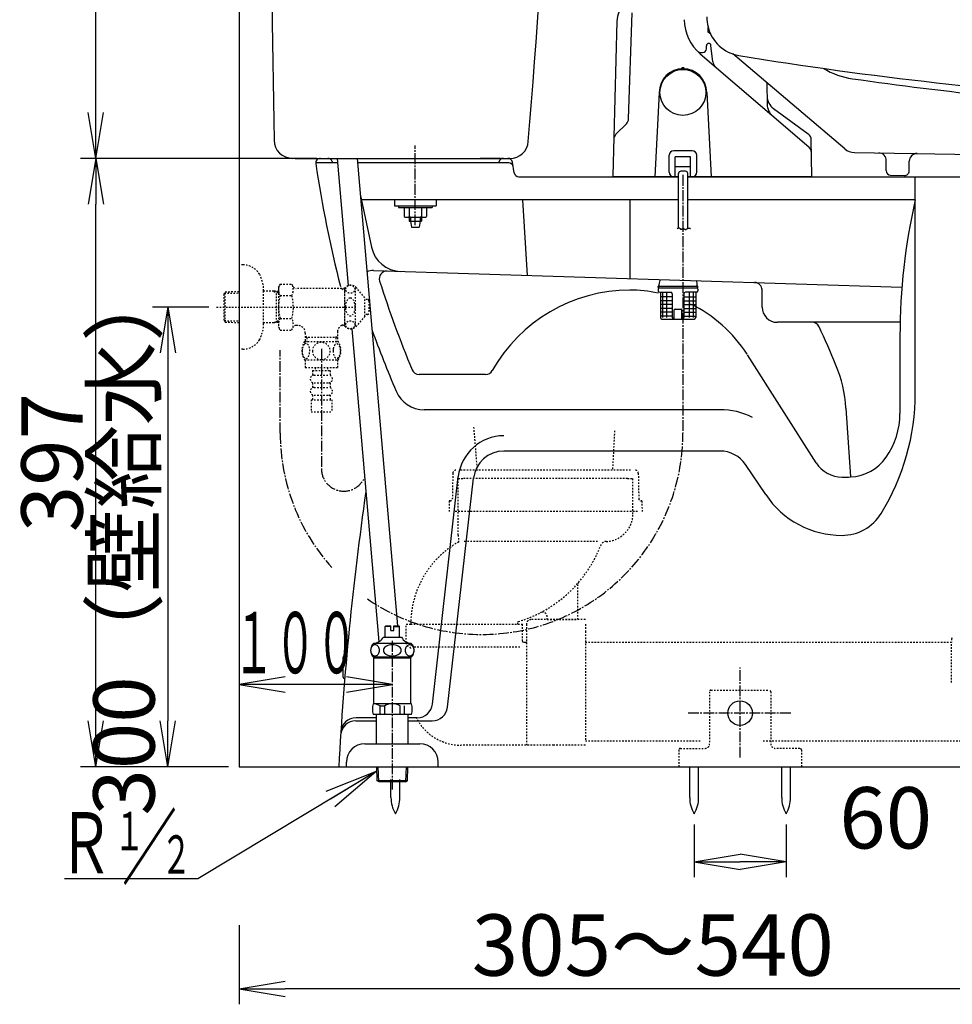
# Model space of a CAD drawing. Extents: x 1 to 2005, y 10 to 2810.
# Drawn here: x 202 to 810, y 367 to 1009 of the extents above; entities that cross this region are included whole.
import ezdxf
from ezdxf.enums import TextEntityAlignment as Align

# ---------------------------------------------------------------- set-up
doc = ezdxf.new("R2010")
doc.units = 0
doc.linetypes.add('EXLTYPE2', pattern=[2, 1, -1])
doc.linetypes.add('EXLTYPE3', pattern=[10, 7, -1, 1, -1])
doc.layers.get('0').update_dxf_attribs({"linetype": 'CONTINUOUS'})
doc.layers.get('DEFPOINTS').update_dxf_attribs({"linetype": 'CONTINUOUS'})
for name, color, linetype in [('タンク', 7, 'CONTINUOUS'), ('便器', 7, 'CONTINUOUS'), ('便座', 7, 'CONTINUOUS'), ('寸法', 7, 'CONTINUOUS'), ('止水栓', 7, 'CONTINUOUS'), ('ｱｼﾞｬｽﾀｰ', 7, 'CONTINUOUS')]:
    doc.layers.add(name, color=color, linetype=linetype)
doc.styles.add('EXCADDIM1', font='monotxt', dxfattribs={"width": 0.84, "bigfont": 'extfont'})
doc.styles.add('EXCADSTD', font='monotxt', dxfattribs={"bigfont": 'extfont'})
doc.styles.get("Standard").update_dxf_attribs({"font": 'monotxt', "bigfont": 'extfont'})
doc.dimstyles.new('ISO-25', dxfattribs={"dimtxt": 2.5, "dimasz": 2.5, "dimexe": 1.25, "dimexo": 0.625, "dimtad": 1, "dimtxsty": 'STANDARD', "dimcen": 2.5, "dimazin": 3, "dimtfac": 1, "dimtmove": 0, "dimatfit": 3})

# ---------------------------------------------------------------- blocks, each defined once
blk = doc.blocks.new('EX_NORM')
at = {"color": 0, "linetype": 'CONTINUOUS'}
for q in [(-1, 0.167), (-1, 0), (-1, -0.167)]:
    blk.add_line((0, 0), q, dxfattribs=at)
blk = doc.blocks.new('*D15')
at = {"layer": 'DEFPOINTS', "color": 0}
for p in [(251.5, 919), (402.8, 919), (345, 522)]:
    blk.add_point(p, dxfattribs=at)
at = {"layer": '便器', "color": 3, "linetype": 'CONTINUOUS'}
for p, q in [((395.8, 919), (241.5, 919)), ((251.5, 552), (251.5, 889)), ((338, 522), (241.5, 522))]:
    blk.add_line(p, q, dxfattribs=at)
at = {"layer": '便器', "color": 3, "xscale": 30, "yscale": 30, "zscale": 30}
for p, rotation in [((251.5, 919), 90), ((251.5, 522), 270)]:
    blk.add_blockref('EX_NORM', p, dxfattribs=dict(at, rotation=rotation))
at = {"layer": '便器', "color": 2, "insert": (228, 720.5), "char_height": 40, "attachment_point": 5, "rotation": 90, "style": 'EXCADDIM1'}
blk.add_mtext('397', dxfattribs=at)
blk = doc.blocks.new('*D19')
at = {"layer": 'DEFPOINTS', "color": 0}
for p in [(642.02, 491.29), (702.02, 491.29), (702.02, 460)]:
    blk.add_point(p, dxfattribs=at)
at = {"layer": '便器', "color": 3, "linetype": 'CONTINUOUS'}
for p, q in [((642.02, 484.29), (642.02, 450)), ((702.02, 484.29), (702.02, 450)), ((672.02, 460), (672.02, 460))]:
    blk.add_line(p, q, dxfattribs=at)
at = {"layer": '便器', "color": 3, "xscale": 30, "yscale": 30, "zscale": 30, "rotation": 180}
blk.add_blockref('EX_NORM', (642.02, 460), dxfattribs=at)
at = {"layer": '便器', "color": 3, "xscale": 30, "yscale": 30, "zscale": 30}
blk.add_blockref('EX_NORM', (702.02, 460), dxfattribs=at)
at = {"layer": '便器', "color": 2, "insert": (767.02, 483.5), "char_height": 40, "attachment_point": 5, "style": 'EXCADDIM1'}
blk.add_mtext('60', dxfattribs=at)
blk = doc.blocks.new('*D22')
at = {"layer": 'DEFPOINTS', "color": 0}
for p in [(345, 522), (885, 522), (345, 377)]:
    blk.add_point(p, dxfattribs=at)
at = {"layer": 'ｱｼﾞｬｽﾀｰ', "color": 3, "linetype": 'CONTINUOUS'}
for p, q in [((345, 418.6), (345, 367)), ((885, 418.6), (885, 367)), ((855, 377), (375, 377))]:
    blk.add_line(p, q, dxfattribs=at)
at = {"layer": 'ｱｼﾞｬｽﾀｰ', "color": 3, "xscale": 30, "yscale": 30, "zscale": 30, "rotation": 180}
blk.add_blockref('EX_NORM', (345, 377), dxfattribs=at)
at = {"layer": 'ｱｼﾞｬｽﾀｰ', "color": 3, "xscale": 30, "yscale": 30, "zscale": 30}
blk.add_blockref('EX_NORM', (885, 377), dxfattribs=at)
at = {"layer": 'ｱｼﾞｬｽﾀｰ', "color": 2, "insert": (615, 400.5), "char_height": 40, "attachment_point": 5, "style": 'EXCADDIM1'}
blk.add_mtext('305～540', dxfattribs=at)
blk = doc.blocks.new('*D25')
at = {"layer": 'DEFPOINTS', "color": 0}
for p in [(345, 522), (885, 522), (345, 377)]:
    blk.add_point(p, dxfattribs=at)
at = {"layer": 'ｱｼﾞｬｽﾀｰ', "color": 3, "linetype": 'CONTINUOUS'}
for p, q in [((345, 418.6), (345, 367)), ((885, 418.6), (885, 367)), ((855, 377), (375, 377))]:
    blk.add_line(p, q, dxfattribs=at)
at = {"layer": 'ｱｼﾞｬｽﾀｰ', "color": 3, "xscale": 30, "yscale": 30, "zscale": 30, "rotation": 180}
blk.add_blockref('EX_NORM', (345, 377), dxfattribs=at)
at = {"layer": 'ｱｼﾞｬｽﾀｰ', "color": 3, "xscale": 30, "yscale": 30, "zscale": 30}
blk.add_blockref('EX_NORM', (885, 377), dxfattribs=at)
at = {"layer": 'ｱｼﾞｬｽﾀｰ', "color": 2, "insert": (615, 400.5), "char_height": 40, "attachment_point": 5, "style": 'EXCADDIM1'}
blk.add_mtext('305～540', dxfattribs=at)
blk = doc.blocks.new('*D27')
at = {"layer": 'DEFPOINTS', "color": 0}
for p in [(330.3, 822), (298.5, 522), (300.5, 522)]:
    blk.add_point(p, dxfattribs=at)
at = {"layer": '寸法', "color": 3, "linetype": 'CONTINUOUS'}
for p, q in [((325.3, 822), (288.5, 822)), ((298.5, 792), (298.5, 552))]:
    blk.add_line(p, q, dxfattribs=at)
at = {"layer": '寸法', "color": 3, "xscale": 30, "yscale": 30, "zscale": 30}
for p, rotation in [((298.5, 822), 90), ((298.5, 522), 270)]:
    blk.add_blockref('EX_NORM', p, dxfattribs=dict(at, rotation=rotation))
at = {"layer": '寸法', "color": 2, "insert": (275, 672), "char_height": 40, "attachment_point": 5, "rotation": 90, "style": 'EXCADDIM1'}
blk.add_mtext('300（壁給水）', dxfattribs=at)
blk = doc.blocks.new('*D29')
at = {"layer": 'DEFPOINTS', "color": 0}
for p in [(251.5, 1408.98), (367.41, 1408.98), (381.75, 919)]:
    blk.add_point(p, dxfattribs=at)
at = {"layer": '寸法', "color": 3, "linetype": 'CONTINUOUS'}
for p, q in [((360.41, 1408.98), (241.5, 1408.98)), ((251.5, 949), (251.5, 1378.98))]:
    blk.add_line(p, q, dxfattribs=at)
at = {"layer": '寸法', "color": 3, "xscale": 30, "yscale": 30, "zscale": 30}
for p, rotation in [((251.5, 1408.98), 90), ((251.5, 919), 270)]:
    blk.add_blockref('EX_NORM', p, dxfattribs=dict(at, rotation=rotation))
at = {"layer": '寸法', "color": 2, "insert": (228, 1163.99), "char_height": 40, "attachment_point": 5, "rotation": 90, "style": 'EXCADDIM1'}
blk.add_mtext('490', dxfattribs=at)

msp = doc.modelspace()

# ---------------------------------------------------------------- linework, layer by layer
at = {"layer": 'タンク', "color": 2, "linetype": 'CONTINUOUS'}
for p, q in [((381.659, 919), (521.784, 919)), ((515.514, 919), (502.295, 919)), ((515.514, 919), (502.295, 919))]:
    msp.add_line(p, q, dxfattribs=at)
at = {"layer": 'タンク', "color": 6, "linetype": 'CONTINUOUS'}
for p, q in [((408.961, 919), (416.125, 835.993)), ((422.01, 919), (448.341, 613.882)), ((418.554, 807.846), (436.184, 603.554)), ((444.1, 502.044), (444.1, 513.699)), ((449.9, 502.044), (449.9, 513.699))]:
    msp.add_line(p, q, dxfattribs=at)
at = {"layer": 'タンク', "color": 3, "linetype": 'EXLTYPE3'}
msp.add_line((398.674, 794.687), (398.674, 716.483), dxfattribs=at)
at = {"layer": 'タンク', "color": 2, "linetype": 'CONTINUOUS', "flags": 128}
msp.add_lwpolyline([(390.681, 919.062), (390.681, 919.062), (390.681, 919.062), (390.681, 919.062), (390.681, 919.062), (390.681, 919.062), (390.681, 919.062), (390.681, 919.062), (390.681, 919.062), (390.681, 919.062), (390.681, 919.062), (390.681, 919.062), (390.681, 919.062), (390.681, 919.062), (390.681, 919.062), (390.681, 919.062), (390.681, 919.062), (390.681, 919.062), (390.681, 919.062), (390.681, 919.062), (390.681, 919.062), (390.681, 919.062), (390.681, 919.062), (390.681, 919.062), (390.681, 919.062), (390.681, 919.062), (390.681, 919.062), (390.681, 919.062), (390.681, 919.062), (390.682, 919.062), (390.682, 919.062), (390.682, 919.062), (390.682, 919.062), (390.682, 919.062), (390.682, 919.062), (390.682, 919.062), (390.682, 919.062), (390.682, 919.062), (390.682, 919.062), (390.682, 919.062), (390.682, 919.062), (390.682, 919.062), (390.682, 919.062), (390.682, 919.062), (390.682, 919.062), (390.682, 919.062), (390.682, 919.062), (390.682, 919.062), (390.682, 919.062), (390.682, 919.062), (390.682, 919.062), (390.682, 919.062), (390.682, 919.062), (390.682, 919.062), (390.682, 919.062), (390.682, 919.062)], dxfattribs=at)
at = {"layer": 'タンク', "color": 2, "linetype": 'CONTINUOUS'}
for centre, radius, start, end in [((-5943.729, 1470.714), 6500, 355.2282461, 358.9006073), ((20364.925, 1268.619), 20000, 179.7982841, 180.9678351), ((379.777, 931), 12, 180.967835, 270), ((521.784, 931), 12, 270, 355.228246)]:
    msp.add_arc(centre, radius, start, end, dxfattribs=at)
at = {"layer": 'タンク', "color": 3, "linetype": 'EXLTYPE3'}
msp.add_arc((413.338, 716.483), 14.664, 180, 333.038028, dxfattribs=at)
at = {"layer": 'タンク', "color": 6, "linetype": 'CONTINUOUS'}
for centre, start, end in [((464.097, 501.67), 178.926758, 211.259766), ((429.903, 501.67), 328.740234, 1.073222)]:
    msp.add_arc(centre, 20, start, end, dxfattribs=at)
at = {"layer": '便器', "color": 7, "linetype": 'CONTINUOUS'}
for p, q in [((345, 1784), (345, 522)), ((345, 522), (1227.5, 522))]:
    msp.add_line(p, q, dxfattribs=at)
at = {"layer": '便器', "color": 6, "linetype": 'EXLTYPE3'}
for p, q in [((460, 875.3), (460, 927.3)), ((672, 528.1), (672, 586.7)), ((705.021, 557), (638, 557))]:
    msp.add_line(p, q, dxfattribs=at)
at = {"layer": '便器', "color": 2, "linetype": 'CONTINUOUS'}
for p, q in [((409.22, 916), (395.032, 916)), ((405.664, 916.908), (405.952, 916)), ((520.959, 916), (422.269, 916)), ((514.419, 916), (514.506, 916.506)), ((524.582, 909.507), (523.418, 916.493)), ((527.541, 907), (631.871, 907)), ((637.821, 907), (1092.459, 907)), ((412.899, 580.5), (412.899, 593.5)), ((413.899, 594.5), (415.19, 594.5))]:
    msp.add_line(p, q, dxfattribs=at)
at = {"layer": '便器', "color": 4, "linetype": 'CONTINUOUS'}
for p, q in [((786.324, 765.929), (786.324, 907)), ((424.035, 895.532), (431.397, 861.026)), ((587.103, 892), (424.789, 892)), ((530, 892), (533, 842.646)), ((631.871, 892), (587.103, 892)), ((600, 892), (600, 840.566)), ((786.324, 892), (637.821, 892)), ((432.783, 845.754), (777.601, 835.053)), ((686.324, 822), (686.324, 833.9)), ((686.324, 822), (686.324, 833.038)), ((776.324, 812), (696.324, 812)), ((776.324, 803.118), (776.324, 752.55)), ((721.619, 720.274), (676.807, 790.802)), ((505.899, 778), (462.454, 778)), ((658.936, 755), (465.797, 755)), ((741.039, 756.086), (744.038, 711.128)), ((658.936, 728), (517.856, 728)), ((688.674, 699.572), (675.545, 719.143)), ((471.171, 562.871), (488.048, 711.387)), ((481.008, 560.871), (497.984, 710.258)), ((434.75, 554), (421.316, 554)), ((461.235, 554), (455.25, 554)), ((461.235, 554), (460.011, 554)), ((421.188, 552), (434.75, 552)), ((455.25, 552), (460.011, 552)), ((460.011, 552), (471.072, 552))]:
    msp.add_line(p, q, dxfattribs=at)
at = {"layer": '便器', "color": 6, "linetype": 'CONTINUOUS'}
for p, q in [((446.5, 892), (446.5, 888)), ((446.5, 888), (473.5, 888)), ((449, 888), (449, 887)), ((449, 888), (449, 887)), ((449, 887), (471, 887)), ((452.65, 887), (460, 887)), ((452.65, 887), (452.65, 881.1)), ((456.05, 887), (456.05, 881.1)), ((463.95, 887), (463.95, 881.1)), ((467.35, 887), (467.35, 881.1)), ((471, 888), (471, 887)), ((473.5, 892), (473.5, 888)), ((454.35, 880.6), (465.65, 880.6)), ((456.05, 880.6), (456.05, 877.999)), ((456.95, 880.6), (456.95, 877.999)), ((463.05, 880.6), (463.05, 877.999)), ((463.95, 880.6), (463.95, 877.999)), ((456.05, 877.999), (463.95, 877.999)), ((456.95, 877.999), (457.5, 873.999)), ((457.5, 873.999), (462.5, 873.999)), ((463.05, 877.999), (462.5, 873.999)), ((639.117, 502.044), (639.117, 522)), ((644.917, 502.044), (644.917, 522)), ((699.117, 502.044), (699.117, 522)), ((704.917, 502.044), (704.917, 522))]:
    msp.add_line(p, q, dxfattribs=at)
at = {"layer": '便器', "color": 6, "linetype": 'EXLTYPE2'}
for p, q in [((652.98, 572), (690.98, 572)), ((651.98, 571), (651.98, 537)), ((691.98, 571), (691.98, 537)), ((632.98, 534), (648.98, 534)), ((710.98, 534), (694.98, 534)), ((631.98, 533), (631.98, 522)), ((711.98, 533), (711.98, 522))]:
    msp.add_line(p, q, dxfattribs=at)
at = {"layer": '便器', "color": 6, "linetype": 'CONTINUOUS'}
msp.add_circle((671.98, 557), 8, dxfattribs=at)
at = {"layer": '便器', "color": 2, "linetype": 'CONTINUOUS'}
for centre, radius, start, end in [((398, 916), 3, 90, 188.402668), ((402.805, 916), 3, 17.612578, 90), ((517.463, 916), 3, 90, 170.285281), ((520.459, 916), 3, 9.462322, 90), ((1186.445, 1032.465), 800, 188.402668, 194.26943), ((520.959, 913), 3, 9.462322, 90), ((527.541, 910), 3, 189.462322, 270), ((2407.16, 415.458), 2000, 171.775962, 176.94635), ((413.899, 593.5), 1, 90, 180), ((413.899, 580.5), 1, 180, 270)]:
    msp.add_arc(centre, radius, start, end, dxfattribs=at)
at = {"layer": '便器', "color": 4, "linetype": 'CONTINUOUS'}
for centre, radius, start, end in [((1176.324, 803.118), 400, 167.161432, 180), ((450.957, 865.199), 20, 192.043851, 268.222587), ((432.473, 835.758), 10, 88.222587, 114.002559), ((441.458, 840.482), 5, 88.222587, 197.772848), ((1169.948, 1073.994), 770, 197.772848, 202.357472), ((681.324, 833.039), 5, 0, 88.222587), ((600, 730), 103, 90, 150.61072), ((600, 742), 91, 78.270192, 90), ((600, 742), 91, 32.800956, 64.165569), ((696.324, 822), 10, 180, 270), ((718.993, 807), 5, 25.424034, 90), ((1169.948, 1073.994), 785, 199.863785, 203.006872), ((280.963, 598.783), 490, 22.220473, 25.424034), ((651.257, 750.051), 90, 3.798863, 22.220489), ((462.454, 783), 5, 202.357472, 270), ((505.899, 783), 5, 270, 330.61072), ((465.797, 775), 20, 203.006872, 270), ((636.324, 765.929), 150, 328.371586, 0), ((658.936, 708), 47, 63.331339, 90), ((726.324, 752.55), 50, 325.070528, 0), ((517.856, 708), 30, 90, 173.516926), ((517.856, 708), 20, 90, 173.516926), ((658.936, 708), 20, 33.857369, 90), ((738.5, 731), 20, 212.431088, 270), ((742.721, 741.099), 30, 272.688229, 325.070528), ((738.5, 831), 120, 270, 272.688229), ((738.5, 733), 60, 213.857369, 270), ((738.5, 703), 30, 270, 328.371586), ((461.235, 564), 10, 270, 353.516926), ((471.072, 562), 10, 270, 353.516926), ((421.316, 544), 10, 90, 176.296458), ((421.188, 542), 10, 90, 176.35416)]:
    msp.add_arc(centre, radius, start, end, dxfattribs=at)
at = {"layer": '便器', "color": 6, "linetype": 'CONTINUOUS'}
for centre, radius, start, end in [((454.35, 883.74), 3.14, 237.220919, 302.779081), ((460, 896.452), 15.852, 255.571476, 284.428524), ((465.65, 883.74), 3.14, 237.220919, 302.779081), ((659.114, 501.67), 20, 178.926758, 211.259766), ((624.921, 501.67), 20, 328.740234, 1.073222), ((719.114, 501.67), 20, 178.926758, 211.259766), ((684.921, 501.67), 20, 328.740234, 1.073222)]:
    msp.add_arc(centre, radius, start, end, dxfattribs=at)
at = {"layer": '便器', "color": 6, "linetype": 'EXLTYPE2'}
for centre, radius, start, end in [((652.98, 571), 1, 90, 180), ((690.98, 571), 1, 0, 90), ((632.98, 533), 1, 90, 180), ((648.98, 537), 3, 270, 0), ((694.98, 537), 3, 180, 270), ((710.98, 533), 1, 0, 90)]:
    msp.add_arc(centre, radius, start, end, dxfattribs=at)
at = {"layer": '便座', "color": 6, "linetype": 'CONTINUOUS'}
for p, q in [((599.212, 944.833), (601.623, 1013.873)), ((591.528, 1008.454), (588.885, 907.513)), ((651.113, 1001.369), (651.172, 1004.276)), ((652.783, 999.943), (651.113, 1001.369)), ((649.971, 990.5), (649.971, 992.5)), ((654.209, 982.088), (652.961, 992.676)), ((645.978, 987.227), (716.851, 926.463)), ((646.959, 988), (647.471, 988)), ((740.333, 925.207), (667.248, 987.155)), ((634.171, 977.5), (635.171, 977.5)), ((689.438, 967.995), (689.679, 954.185)), ((619.171, 962), (616.289, 907)), ((650.171, 962), (653.054, 907)), ((693.684, 951.569), (716.403, 934.966)), ((590.97, 934.691), (597.751, 941.472)), ((718.453, 930.95), (718.452, 931.031)), ((718.862, 907.509), (718.453, 930.95)), ((625.671, 910), (625.671, 921)), ((640.671, 924), (628.671, 924)), ((629.671, 907), (629.671, 920.011)), ((639.671, 920.011), (629.671, 920.011)), ((639.671, 907), (639.671, 920.011)), ((643.671, 910), (643.671, 921)), ((746.631, 922.838), (930.168, 919.758)), ((639.671, 913.506), (629.671, 913.506)), ((767.328, 912.09), (767.418, 917.489)), ((782.326, 911.838), (782.416, 917.237)), ((631.321, 907), (589.385, 907)), ((631.871, 873.64), (631.871, 909.142)), ((636.321, 910.642), (633.371, 910.642)), ((637.821, 873.434), (637.821, 909.142)), ((718.362, 907), (638.021, 907)), ((767.309, 910.99), (767.328, 912.089)), ((770.259, 907.94), (779.257, 907.789)), ((782.307, 910.738), (782.326, 911.838)), ((618.5, 834.9), (618.5, 835.3)), ((618.8, 835.6), (644.2, 835.6)), ((644.5, 834.9), (644.5, 835.3)), ((618.5, 833.6), (618.5, 832.6)), ((618.8, 834.6), (644.2, 834.6)), ((619.5, 831.6), (619.798, 831.6)), ((619.798, 831.6), (626.75, 831.6)), ((620, 831.6), (620, 815.1)), ((621.541, 815.1), (621.541, 831.6)), ((624.108, 815.1), (624.108, 831.6)), ((627.75, 830.6), (627.75, 815.1)), ((635.25, 830.6), (635.25, 815.1)), ((643.5, 831.6), (636.25, 831.6)), ((638.892, 815.1), (638.892, 831.6)), ((641.459, 815.1), (641.459, 831.6)), ((643, 831.6), (643, 815.1)), ((644.5, 833.6), (644.5, 832.6)), ((627.75, 828.6), (620, 828.6)), ((627.75, 826.1), (620, 826.1)), ((627.75, 823.6), (620, 823.6)), ((635.25, 828.6), (643, 828.6)), ((635.25, 826.1), (643, 826.1)), ((635.25, 823.6), (643, 823.6)), ((627.75, 821.1), (620, 821.1)), ((627.75, 818.6), (620, 818.6)), ((627.75, 816.1), (620, 816.1)), ((629, 814.1), (629, 820.1)), ((629.5, 820.6), (633.5, 820.6)), ((634, 814.1), (634, 820.1)), ((635.25, 821.1), (643, 821.1)), ((635.25, 818.6), (643, 818.6)), ((635.25, 816.1), (643, 816.1)), ((620.738, 814.1), (642, 814.1))]:
    msp.add_line(p, q, dxfattribs=at)
at = {"layer": '便座', "color": 6, "linetype": 'EXLTYPE3'}
for p, q in [((634.671, 908.14), (634.671, 739.743)), ((371.84, 739.743), (371.84, 793.9))]:
    msp.add_line(p, q, dxfattribs=at)
at = {"layer": '便座', "color": 6, "linetype": 'CONTINUOUS', "flags": 128}
msp.add_lwpolyline([(630.816, 872.94), (630.83, 872.954), (630.871, 872.993), (630.934, 873.053), (631.017, 873.127), (631.116, 873.212), (631.229, 873.301), (631.351, 873.389), (631.48, 873.473), (631.611, 873.546), (631.743, 873.603), (631.871, 873.64), (632.029, 873.651), (632.177, 873.625), (632.317, 873.569), (632.45, 873.489), (632.578, 873.392), (632.701, 873.286), (632.823, 873.176), (632.943, 873.069), (633.065, 872.973), (633.188, 872.895), (633.316, 872.84), (633.454, 872.813), (633.598, 872.813), (633.746, 872.837), (633.898, 872.876), (634.054, 872.926), (634.212, 872.982), (634.371, 873.037), (634.532, 873.086), (634.694, 873.123), (634.855, 873.143), (635.016, 873.14), (635.165, 873.112), (635.313, 873.064), (635.459, 873.001), (635.602, 872.928), (635.743, 872.849), (635.881, 872.77), (636.016, 872.695), (636.147, 872.629), (636.275, 872.578), (636.398, 872.547), (636.516, 872.54), (636.654, 872.568), (636.788, 872.632), (636.919, 872.724), (637.051, 872.837), (637.187, 872.962), (637.328, 873.091), (637.478, 873.218), (637.639, 873.334), (637.814, 873.431), (638.005, 873.503), (638.216, 873.54), (638.37, 873.542), (638.53, 873.529), (638.691, 873.503), (638.849, 873.468), (639, 873.427), (639.14, 873.384), (639.264, 873.341), (639.368, 873.301), (639.447, 873.269), (639.498, 873.247), (639.516, 873.24)], dxfattribs=at)
at = {"layer": '便座', "color": 6, "linetype": 'CONTINUOUS'}
msp.add_circle((634.671, 962), 15, dxfattribs=at)
for centre, radius, start, end in [((341.942, -2948.911), 4000, 79.837946, 84.735956), ((606.523, 1008.061), 15, 131.330933, 178.500488), ((665.505, 1010.002), 30, 181, 229.391357), ((675.309, 1010.786), 25, 178.837446, 194.017134), ((675.309, 1010.786), 25, 194.017134, 260.44731), ((647.471, 990.5), 2.5, 270, 0), ((651.471, 992.5), 1.5, 6.722792, 180), ((646.959, 992.5), 4.5, 223.340619, 270), ((1077.465, 3452.929), 2500, 260.648554, 266.616572), ((634.671, 962), 15.5, 0, 180), ((634.171, 977.492), 0.5, 91.846832, 180), ((634.671, 962), 16, 88.151489, 91.848511), ((635.171, 977.492), 0.5, 0, 88.153198), ((659.671, 982.732), 5.5, 186.722792, 229.391384), ((752.293, 1020.448), 50, 238.735083, 261.904657), ((1097.304, 3446.034), 2500, 261.904657, 266.172846), ((699.585, 959.643), 10, 181.002686, 233.839844), ((699.677, 954.359), 10, 181.001465, 229.389771), ((594.215, 945.007), 5, 315, 358), ((594.505, 931.155), 5, 135, 178.500157), ((713.453, 930.929), 5, 0.999878, 53.841919), ((713.597, 922.667), 5, 1.000214, 49.392029), ((746.799, 932.835), 10, 229.715082, 269.038569), ((628.671, 921), 3, 90, 180), ((640.671, 921), 3, 0, 90), ((762.419, 917.573), 5, 359.03863, 89.03863), ((787.416, 917.153), 5, 89.03866, 179.03863), ((589.385, 907.5), 0.5, 178.50016, 270), ((628.671, 910), 3, 180, 270), ((633.371, 909.142), 1.5, 90, 180), ((636.321, 909.142), 1.5, 0, 90), ((640.671, 910), 3, 270, 0), ((718.362, 907.5), 0.5, 270, 1.000259), ((718.871, 907.003), 3.599, 90, 91.000511), ((770.309, 910.939), 3, 179.04024, 269.038731), ((779.308, 910.788), 3, 269.038731, 359.040268), ((618.8, 835.3), 0.3, 90, 180), ((631.5, 835.6), 12.5, 162.303328, 180), ((631.5, 835.6), 12.5, 0, 17.696672), ((644.2, 835.3), 0.3, 0, 90), ((618.8, 834.9), 0.3, 180, 270), ((619.5, 833.6), 1, 90, 180), ((619.5, 832.6), 1, 180, 270), ((626.75, 830.6), 1, 0, 90), ((636.25, 830.6), 1, 90, 180), ((643.5, 833.6), 1, 0, 90), ((643.5, 832.6), 1, 270, 0), ((644.2, 834.9), 0.3, 270, 0), ((629.5, 820.1), 0.5, 90, 180), ((633.5, 820.1), 0.5, 0, 90), ((621, 815.1), 1, 180, 270), ((628.75, 815.1), 1, 180, 270), ((634.25, 815.1), 1, 270, 0), ((642, 815.1), 1, 270, 0)]:
    msp.add_arc(centre, radius, start, end, dxfattribs=at)
at = {"layer": '便座', "color": 6, "linetype": 'EXLTYPE3'}
for start, end in [(180, 221.920344), (235.435944, 0)]:
    msp.add_arc((503.256, 739.743), 131.416, start, end, dxfattribs=at)
at = {"layer": '止水栓', "color": 3, "linetype": 'EXLTYPE2'}
for p, q in [((347.503, 849.5), (345, 849.5)), ((371.835, 837.011), (370.674, 835)), ((371.835, 837.011), (379.269, 837.011)), ((379.269, 837.011), (380.43, 835)), ((335.16, 830.67), (335.886, 831.92)), ((335.16, 813.37), (335.16, 830.67)), ((335.295, 830.902), (345, 831.19)), ((335.886, 831.92), (345, 832.191)), ((335.886, 812.12), (335.886, 831.92)), ((360.997, 811.4), (360.997, 832.6)), ((367.66, 832.27), (360.997, 832.27)), ((367.66, 832.27), (369.467, 831.216)), ((370.674, 832.18), (367.66, 832.27)), ((369.467, 811.824), (369.467, 832.216)), ((370.674, 831.18), (369.467, 831.216)), ((370.674, 835), (370.674, 809)), ((371.79, 829.506), (379.269, 829.506)), ((414.042, 834), (382.162, 834)), ((411.942, 834), (413.674, 833)), ((413.674, 834), (413.674, 810)), ((414.042, 833), (413.674, 833)), ((414.042, 809.5), (414.042, 834.5)), ((421.042, 809.5), (421.042, 834.5)), ((427.042, 828), (421.641, 834.5)), ((427.042, 816), (427.042, 828)), ((428.724, 826.898), (427.042, 826.982)), ((429.674, 825.899), (429.674, 818.101)), ((330.3, 822), (420.5, 822)), ((427.042, 816), (421.641, 809.5)), ((428.724, 817.103), (427.042, 817.018)), ((335.16, 813.37), (335.886, 812.12)), ((335.295, 813.138), (345, 812.849)), ((335.886, 812.12), (345, 811.849)), ((367.66, 811.77), (360.997, 811.77)), ((367.66, 811.77), (369.467, 812.824)), ((370.674, 811.86), (367.66, 811.77)), ((370.674, 812.86), (369.467, 812.824)), ((371.79, 814.534), (379.269, 814.534)), ((383.199, 810), (382.162, 810)), ((411.942, 810), (413.674, 811)), ((414.042, 810), (411.942, 810)), ((414.042, 811), (413.674, 811)), ((371.835, 806.989), (370.674, 809)), ((371.835, 806.989), (379.269, 806.989)), ((379.269, 806.989), (380.43, 809)), ((388.199, 805), (388.199, 799.52)), ((389.199, 802), (388.199, 803.732)), ((408.149, 802), (409.149, 803.732)), ((409.149, 806.002), (409.149, 799.52)), ((387.704, 799.52), (409.644, 799.52)), ((409.149, 802), (388.199, 802)), ((389.199, 802), (389.199, 799.52)), ((408.149, 802), (408.149, 799.52)), ((387.704, 787.52), (409.643, 787.52)), ((388.173, 787.52), (388.173, 782.52)), ((409.173, 787.52), (409.173, 782.52)), ((388.173, 782.52), (409.173, 782.52)), ((392.923, 780.52), (392.923, 777.52)), ((392.923, 780.52), (404.423, 780.52)), ((393.923, 777.52), (403.423, 777.52)), ((394.673, 782.52), (394.673, 780.52)), ((402.673, 782.52), (402.673, 780.52)), ((404.423, 780.52), (404.423, 777.52)), ((392.923, 772.52), (392.923, 769.52)), ((393.923, 772.52), (403.423, 772.52)), ((404.423, 772.52), (404.423, 769.52)), ((393.923, 769.52), (403.423, 769.52)), ((391.923, 761.52), (405.423, 761.52)), ((391.923, 761.52), (391.923, 753.52)), ((392.923, 764.52), (392.923, 761.52)), ((393.923, 764.52), (403.423, 764.52)), ((404.423, 764.52), (404.423, 761.52)), ((405.423, 761.52), (405.423, 753.52)), ((391.923, 753.52), (405.423, 753.52))]:
    msp.add_line(p, q, dxfattribs=at)
at = {"layer": '止水栓', "color": 6, "linetype": 'CONTINUOUS'}
for p, q in [((440.251, 613.46), (440.751, 613.96)), ((444.001, 613.46), (440.251, 613.46)), ((440.251, 606.46), (440.251, 613.46)), ((440.751, 613.96), (444.001, 613.96)), ((444.001, 610.96), (444.001, 613.96)), ((444.001, 610.96), (446.001, 610.96)), ((446.001, 610.96), (446.001, 613.96)), ((446.001, 613.96), (449.251, 613.96)), ((446.001, 613.46), (449.751, 613.46)), ((449.251, 613.96), (449.751, 613.46)), ((449.751, 606.46), (449.751, 613.46)), ((439.001, 606.46), (451.001, 606.46)), ((449.901, 606.46), (449.751, 606.46)), ((449.901, 606.46), (449.751, 606.46)), ((457.216, 602.46), (432.779, 602.46)), ((457.219, 593.46), (432.782, 593.46)), ((433, 563.16), (433, 593.46)), ((457, 592.795), (433, 592.795)), ((457, 563.16), (457, 593.46)), ((457.52, 563.16), (432.48, 563.16)), ((437.108, 561.66), (440, 561.66)), ((437.108, 556.16), (437.108, 561.66)), ((440, 556.16), (440, 561.655)), ((450, 556.16), (450, 561.66)), ((452.892, 556.16), (452.892, 561.66)), ((457.52, 556.16), (432.48, 556.16)), ((434.75, 537), (434.75, 556.16)), ((455.25, 537), (455.25, 556.16)), ((427, 537), (463, 537)), ((415, 522), (415, 525)), ((415, 522), (475, 522)), ((435.08, 512.886), (434.809, 522)), ((436.098, 512.295), (435.81, 522)), ((453.862, 512.295), (454.151, 522)), ((454.88, 512.886), (455.151, 522)), ((475, 522), (475, 525)), ((436.33, 512.16), (435.08, 512.886)), ((454.88, 512.886), (435.08, 512.886)), ((453.63, 512.16), (436.33, 512.16)), ((453.63, 512.16), (454.88, 512.886))]:
    msp.add_line(p, q, dxfattribs=at)
at = {"layer": '止水栓', "color": 6, "linetype": 'EXLTYPE3'}
msp.add_line((445, 507.1), (445, 604.1), dxfattribs=at)
at = {"layer": '止水栓', "color": 3, "linetype": 'CONTINUOUS'}
for p, q in [((375, 580.6), (345, 575.6)), ((445, 575.6), (415, 580.6)), ((445, 575.6), (345, 575.6)), ((345, 575.6), (375, 570.6)), ((415, 570.6), (445, 575.6)), ((318, 448.859), (231, 448.859))]:
    msp.add_line(p, q, dxfattribs=at)
at = {"layer": '止水栓', "color": 3, "linetype": 'EXLTYPE2', "flags": 128}
for points in [[(386.178, 793.27), (386.188, 792.833), (386.215, 792.401), (386.261, 791.976), (386.327, 791.561), (386.408, 791.161), (386.505, 790.775), (386.623, 790.406), (386.752, 790.062), (386.896, 789.74), (387.055, 789.447), (387.223, 789.181), (387.404, 788.949), (387.592, 788.746), (387.789, 788.58), (387.995, 788.448), (388.202, 788.355), (388.414, 788.297), (388.627, 788.28), (388.842, 788.299), (389.054, 788.355), (389.262, 788.448), (389.467, 788.58), (389.664, 788.746), (389.852, 788.949), (390.033, 789.183), (390.202, 789.447), (390.36, 789.74), (390.504, 790.062), (390.634, 790.406), (390.748, 790.775), (390.849, 791.161), (390.929, 791.563), (390.995, 791.978), (391.041, 792.403), (391.068, 792.835), (391.078, 793.27), (391.068, 793.704), (391.039, 794.137), (390.993, 794.561), (390.929, 794.976), (390.849, 795.379), (390.748, 795.765), (390.634, 796.131), (390.504, 796.478), (390.36, 796.798), (390.202, 797.093), (390.033, 797.357), (389.852, 797.591), (389.664, 797.791), (389.467, 797.96), (389.262, 798.089), (389.054, 798.184), (388.842, 798.241), (388.627, 798.26), (388.414, 798.241), (388.202, 798.184), (387.995, 798.089), (387.789, 797.96), (387.592, 797.791)], [(387.592, 797.791), (387.404, 797.591), (387.223, 797.357), (387.052, 797.093), (386.896, 796.798), (386.752, 796.478), (386.62, 796.131), (386.505, 795.765), (386.408, 795.379), (386.327, 794.976), (386.261, 794.561)], [(398.673, 787.735), (399.171, 787.757), (399.667, 787.823), (400.155, 787.926), (400.641, 788.072), (401.11, 788.258), (401.561, 788.48), (401.991, 788.741), (402.394, 789.037), (402.77, 789.364), (403.112, 789.723), (403.422, 790.108), (403.695, 790.516), (403.932, 790.946), (404.125, 791.395), (404.279, 791.859), (404.389, 792.332), (404.455, 792.813), (404.479, 793.297), (404.455, 793.783), (404.389, 794.264), (404.279, 794.737), (404.125, 795.199), (403.932, 795.648), (403.695, 796.078), (403.422, 796.488), (403.112, 796.871), (402.77, 797.23), (402.394, 797.557), (401.991, 797.852), (401.561, 798.114), (401.11, 798.338), (400.641, 798.524), (400.155, 798.668), (399.66, 798.773), (399.154, 798.836), (398.646, 798.858), (398.139, 798.836), (397.633, 798.773), (397.138, 798.668), (396.652, 798.524), (396.183, 798.338), (395.731, 798.114), (395.302, 797.852), (394.899, 797.557), (394.523, 797.23), (394.181, 796.871), (393.871, 796.488), (393.598, 796.078), (393.361, 795.648), (393.168, 795.199), (393.014, 794.737), (392.904, 794.264), (392.838, 793.783), (392.816, 793.299)], [(406.276, 793.263), (406.286, 792.86), (406.315, 792.459), (406.361, 792.064), (406.425, 791.681), (406.505, 791.307), (406.605, 790.948), (406.72, 790.609), (406.85, 790.287), (406.994, 789.989), (407.152, 789.718), (407.321, 789.471), (407.501, 789.254), (407.692, 789.066), (407.89, 788.912), (408.092, 788.792), (408.302, 788.704), (408.512, 788.651), (408.727, 788.634), (408.939, 788.651), (409.152, 788.704), (409.362, 788.792), (409.564, 788.912), (409.762, 789.068), (409.95, 789.254), (410.131, 789.471), (410.302, 789.715), (410.458, 789.989), (410.602, 790.287), (410.734, 790.609), (410.849, 790.948), (410.946, 791.307), (411.027, 791.678), (411.093, 792.064), (411.139, 792.459), (411.166, 792.86), (411.176, 793.263), (411.166, 793.665), (411.139, 794.066), (411.093, 794.461), (411.029, 794.847), (410.946, 795.221), (410.849, 795.579), (410.734, 795.919), (410.602, 796.241), (410.458, 796.537), (410.302, 796.81), (410.131, 797.057), (409.953, 797.274), (409.762, 797.459), (409.564, 797.613), (409.362, 797.735), (409.152, 797.823), (408.939, 797.877), (408.727, 797.894), (408.512, 797.874), (408.302, 797.823), (408.092, 797.735), (407.89, 797.613), (407.692, 797.459)], [(407.692, 797.459), (407.501, 797.274), (407.321, 797.057), (407.152, 796.81), (406.994, 796.537), (406.85, 796.239), (406.72, 795.919), (406.605, 795.579), (406.505, 795.221), (406.425, 794.847), (406.361, 794.461)], [(347.503, 794.5), (345, 794.5)], [(386.261, 794.561), (386.215, 794.137), (386.188, 793.704), (386.178, 793.27)], [(392.816, 793.297), (392.838, 792.813), (392.904, 792.332), (393.014, 791.859), (393.168, 791.395), (393.361, 790.948), (393.598, 790.516), (393.871, 790.108), (394.181, 789.723), (394.523, 789.366), (394.899, 789.037), (395.302, 788.744), (395.731, 788.48), (396.183, 788.255), (396.652, 788.07), (397.138, 787.926), (397.633, 787.821), (398.139, 787.757), (398.646, 787.735), (398.656, 787.735), (398.664, 787.735), (398.673, 787.735)], [(406.361, 794.461), (406.315, 794.068), (406.286, 793.668), (406.276, 793.265)]]:
    msp.add_lwpolyline(points, dxfattribs=at)
at = {"layer": '止水栓', "color": 6, "linetype": 'CONTINUOUS', "flags": 128}
for points in [[(433.742, 601.622), (433.236, 601.566), (432.744, 601.401), (432.283, 601.131), (431.867, 600.765), (431.507, 600.314), (431.215, 599.791), (431, 599.213), (430.868, 598.596), (430.824, 597.96), (430.868, 597.324), (431, 596.708), (431.215, 596.129), (431.507, 595.606), (431.867, 595.155), (432.283, 594.789), (432.744, 594.519), (433.236, 594.354), (433.742, 594.298), (434.249, 594.354), (434.74, 594.519), (435.201, 594.789), (435.618, 595.155), (435.978, 595.606), (436.27, 596.129), (436.484, 596.708), (436.616, 597.324), (436.66, 597.96), (436.616, 598.596), (436.484, 599.213), (436.27, 599.791), (435.978, 600.314), (435.618, 600.765), (435.201, 601.131), (434.74, 601.401), (434.249, 601.566), (433.742, 601.622)], [(445.001, 601.622), (443.987, 601.566), (443.005, 601.401), (442.082, 601.131), (441.249, 600.765), (440.53, 600.314), (439.946, 599.791), (439.516, 599.213), (439.253, 598.596), (439.164, 597.96), (439.253, 597.324), (439.516, 596.708), (439.946, 596.129), (440.53, 595.606), (441.249, 595.155), (442.082, 594.789), (443.005, 594.519), (443.987, 594.354), (445.001, 594.298), (446.014, 594.354), (446.997, 594.519), (447.919, 594.789), (448.752, 595.155), (449.472, 595.606), (450.055, 596.129), (450.485, 596.708), (450.748, 597.324), (450.837, 597.96), (450.748, 598.596), (450.485, 599.213), (450.055, 599.791), (449.472, 600.314), (448.752, 600.765), (447.919, 601.131), (446.997, 601.401), (446.014, 601.566), (445.001, 601.622)], [(456.259, 601.622), (455.752, 601.566), (455.261, 601.401), (454.8, 601.131), (454.383, 600.765), (454.024, 600.314), (453.732, 599.791), (453.517, 599.213), (453.385, 598.596), (453.341, 597.96), (453.385, 597.324), (453.517, 596.708), (453.732, 596.129), (454.024, 595.606), (454.383, 595.155), (454.8, 594.789), (455.261, 594.519), (455.752, 594.354), (456.259, 594.298), (456.766, 594.354), (457.257, 594.519), (457.718, 594.789), (458.135, 595.155), (458.494, 595.606), (458.786, 596.129), (459.001, 596.708), (459.133, 597.324), (459.177, 597.96), (459.133, 598.596), (459.001, 599.213), (458.786, 599.791), (458.494, 600.314), (458.135, 600.765), (457.718, 601.131), (457.257, 601.401), (456.766, 601.566), (456.259, 601.622)]]:
    msp.add_lwpolyline(points, dxfattribs=at)
at = {"layer": '止水栓', "color": 3, "linetype": 'EXLTYPE2'}
for centre, radius, start, end in [((347.503, 836.8), 12.7, 31.438859, 90), ((336, 832.2), 25, 0.916772, 26.677421), ((377.539, 833.258), 6.865, 156.844796, 213.136123), ((373.52, 833.258), 6.865, 326.863877, 33.136123), ((417.841, 831.25), 5, 40.541602, 139.458398), ((396.461, 822), 25.787, 163.078523, 196.858376), ((354.598, 822), 25.787, 343.171038, 16.921477), ((382.162, 836), 2, 210, 270), ((428.674, 825.899), 1, 0, 87.137595), ((428.674, 818.101), 1, 272.862405, 0), ((336, 811.8), 25, 333.322579, 359.083228), ((377.539, 810.782), 6.865, 146.863877, 203.155204), ((373.52, 810.782), 6.865, 326.863877, 33.136123), ((382.162, 808), 2, 90, 150), ((383.199, 805), 5, 0, 90), ((414.124, 805.501), 5, 115.872755, 174.247319), ((417.841, 812.75), 5, 220.541602, 319.458398), ((347.503, 807.2), 12.7, 270, 328.561141), ((396.923, 793.521), 10.999, 146.94841, 213.059082), ((400.424, 793.521), 11, 326.937744, 33.054687), ((393.923, 775.02), 2.5, 90, 180), ((403.423, 775.02), 2.5, 0, 90), ((393.923, 775.02), 2.5, 180, 270), ((403.423, 775.02), 2.5, 270, 0), ((393.923, 767.02), 2.5, 90, 180), ((393.923, 767.02), 2.5, 180, 270), ((403.423, 767.02), 2.5, 0, 90), ((403.423, 767.02), 2.5, 270, 0)]:
    msp.add_arc(centre, radius, start, end, dxfattribs=at)
at = {"layer": '止水栓', "color": 6, "linetype": 'CONTINUOUS'}
for centre, radius, start, end in [((432.144, 610.283), 7.849, 274.671624, 330.852407), ((457.856, 610.283), 7.849, 209.147593, 265.328376), ((436.751, 597.96), 6, 131.409629, 228.590371), ((453.251, 597.96), 6, 311.409629, 48.590371), ((445, 559.66), 13, 164.381502, 195.618498), ((432.108, 554.077), 9.083, 56.601512, 87.664124), ((445, 554.077), 9.083, 56.601512, 123.398488), ((445, 559.66), 13, 344.381502, 15.618498), ((427, 525), 12, 90, 180), ((463, 525), 12, 0, 90)]:
    msp.add_arc(centre, radius, start, end, dxfattribs=at)
at = {"layer": '止水栓', "color": 3, "linetype": 'EXLTYPE2'}
for centre, major_axis, ratio in [((417.542, 833.621), (-3, 0), 0.8735), ((417.542, 822), (0, 6), 0.5), ((417.542, 810.38), (-3, 0), 0.8735)]:
    msp.add_ellipse(centre, major_axis=major_axis, ratio=ratio, dxfattribs=at)
at = {"layer": 'ｱｼﾞｬｽﾀｰ', "color": 6, "linetype": 'EXLTYPE2'}
for p, q in [((498.044, 743.644), (500.307, 715.5)), ((498.044, 743.644), (500.307, 715.5)), ((590.002, 741.226), (588.698, 715.5)), ((590.002, 741.226), (588.698, 715.5)), ((484.464, 713.537), (484.157, 696.972)), ((484.464, 713.537), (484.157, 696.972)), ((600.536, 715.5), (489.464, 715.5)), ((600.536, 715.5), (489.464, 715.5)), ((605.536, 713.537), (605.843, 696.972)), ((605.536, 713.537), (605.843, 696.972)), ((488, 673.213), (488, 710)), ((488, 710), (491.5, 710)), ((488, 673.213), (488, 710)), ((488, 710), (491.5, 710)), ((598.5, 710), (491.5, 710)), ((598.5, 710), (491.5, 710)), ((598.5, 710), (602, 710)), ((598.5, 710), (602, 710)), ((602, 687), (602, 710)), ((602, 687), (602, 710)), ((482.13, 695.5), (482, 688.5)), ((482.13, 695.5), (482, 688.5)), ((482.657, 695.5), (482.13, 695.5)), ((482.657, 695.5), (482.13, 695.5)), ((607.87, 695.5), (607.343, 695.5)), ((607.87, 695.5), (607.343, 695.5)), ((607.87, 695.5), (608, 688.5)), ((607.87, 695.5), (608, 688.5)), ((605, 688.5), (485, 688.5)), ((605, 688.5), (485, 688.5)), ((578.967, 669.009), (491.5, 669.009)), ((578.967, 669.009), (491.5, 669.009)), ((566, 618), (566, 640.534)), ((566, 618), (566, 640.534)), ((571, 618), (535.5, 618)), ((571, 618), (535.5, 618)), ((546, 618), (546, 619.89)), ((546, 618), (546, 619.89)), ((546, 618), (566, 618)), ((546, 618), (566, 618)), ((454, 603), (454, 615)), ((454, 615), (457, 615)), ((454, 603), (454, 615)), ((454, 615), (457, 615)), ((457, 615), (527, 615)), ((457, 615), (527, 615)), ((527, 615), (527, 616.461)), ((527, 615), (527, 616.461)), ((527, 614.953), (527.081, 615)), ((527, 615), (530, 615)), ((527, 614.953), (527.081, 615)), ((527, 615), (530, 615)), ((530, 604), (530, 615)), ((530, 604), (530, 615)), ((532.5, 615), (532.5, 536)), ((532.5, 615), (532.5, 536)), ((571, 615), (571, 610.348)), ((571, 615), (571, 610.348)), ((571, 610.348), (571, 546.6)), ((571, 610.348), (571, 546.6)), ((810, 605.5), (810, 603)), ((810, 605.5), (810, 603)), ((528.233, 600), (458.333, 600)), ((528.233, 600), (458.333, 600)), ((532, 603), (531, 603)), ((532, 603), (531, 603)), ((810, 603), (571, 603)), ((810, 603), (571, 603)), ((810, 577), (810, 603)), ((810, 577), (810, 603)), ((571, 546.6), (571, 539)), ((571, 546.6), (571, 539)), ((550.207, 536), (489.996, 536)), ((550.207, 536), (489.996, 536)), ((571, 536), (550.207, 536)), ((571, 536), (550.207, 536)), ((571, 539), (647, 539)), ((571, 539), (647, 539)), ((687, 539), (933, 539)), ((687, 539), (933, 539))]:
    msp.add_line(p, q, dxfattribs=at)
for centre, radius, start, end in [((486.464, 713.5), 2, 90, 178.939088), ((486.464, 713.5), 2, 90, 178.939088), ((603.536, 713.5), 2, 1.060912, 90), ((603.536, 713.5), 2, 1.060912, 90), ((482.657, 697), 1.5, 270, 358.939088), ((482.657, 697), 1.5, 270, 358.939088), ((607.343, 697), 1.5, 181.060912, 270), ((607.343, 697), 1.5, 181.060912, 270), ((584, 687), 18, 271.846526, 359.999983), ((584, 687), 18, 271.846526, 359.999983), ((518.671, 615), 61.671, 119.475075, 179.999937), ((518.671, 615), 61.671, 119.475075, 179.999937), ((506.001, 673.213), 18.001, 180.000473, 192.239093), ((506.001, 673.213), 18.001, 180.000473, 192.239093), ((488.178, 668.95), 0.3, 299.482884, 6.200411), ((488.178, 668.95), 0.3, 299.482884, 6.200411), ((484.5, 668.549), 4, 6.211394, 12.239409), ((484.5, 668.549), 4, 6.211394, 12.239409), ((584.709, 665.011), 4, 91.846824, 158.925074), ((584.709, 665.011), 4, 91.846824, 158.925074), ((503.541, 696.291), 82.987, 297.315346, 338.924917), ((503.541, 696.291), 82.987, 297.315346, 338.924917), ((569, 640.534), 3, 139.577252, 179.999896), ((569, 640.534), 3, 139.577252, 179.999896), ((503.534, 696.287), 82.989, 286.579311, 297.32031), ((503.534, 696.287), 82.989, 286.579311, 297.32031), ((535.5, 615), 3, 89.999996, 180.000005), ((535.5, 615), 3, 89.999996, 180.000005), ((543, 619.89), 3, 0.00001, 117.320589), ((543, 619.89), 3, 0.00001, 117.320589), ((527.3, 616.461), 0.3, 106.579972, 180.000005), ((527.3, 616.461), 0.3, 106.579972, 180.000005), ((531, 604), 1, 180.000005, 270.000001), ((531, 604), 1, 180.000005, 270.000001), ((810.5, 605.5), 0.5, 90.000008, 179.99999), ((810.5, 605.5), 0.5, 90.000008, 179.99999), ((457, 603), 3, 180.000009, 255.522489), ((457, 603), 3, 180.000009, 255.522489), ((456, 599.127), 1, 359.999819, 75.522931), ((456, 599.127), 1, 359.999819, 75.522931), ((532, 603.5), 0.5, 269.999997, 0), ((532, 603.5), 0.5, 269.999997, 0), ((489.996, 568.999), 32.996, 206.279225, 270), ((489.996, 568.999), 32.996, 206.279225, 270)]:
    msp.add_arc(centre, radius, start, end, dxfattribs=at)

# ---------------------------------------------------------------- texts
at = {"layer": '止水栓', "color": 2, "linetype": 'CONTINUOUS', "style": 'EXCADSTD'}
for s, height, width, p, p2 in [('１００', 40, 0.833824, (341.1, 583), (422.1, 583)), ('Ｒ', 40, 1.26, (226.858, 452.359), (262.858, 452.359)), ('１', 25, 1.12, (263.358, 467.559), (283.358, 467.559)), ('２', 25, 1.12, (293.958, 452.259), (313.958, 452.259))]:
    msp.add_text(s, height=height, dxfattribs=dict(at, width=width)).set_placement(p, p2, align=Align.FIT)
at = {"layer": '止水栓', "color": 3, "linetype": 'CONTINUOUS', "style": 'EXCADSTD', "width": 1.26}
msp.add_text('／', height=40, dxfattribs=at).set_placement((268.458, 449.459), (304.458, 449.459), align=Align.FIT)

# ---------------------------------------------------------------- dimensions: what is measured, and where the dimension line sits
at = {"layer": '便器', "color": 3, "linetype": 'CONTINUOUS'}
dim = msp.add_linear_dim(base=(251.5, 919), p1=(345, 522), p2=(402.805, 919), angle=90, dimstyle='ISO-25', override={"dimtxt": 40, "dimasz": 30, "dimexe": 10, "dimexo": 7, "dimgap": 0, "dimtad": 1, "dimjust": 0, "dimtih": 0, "dimtoh": 0, "dimdec": 1, "dimzin": 8, "dimlunit": 2, "dimtxsty": 'EXCADDIM1', "dimblk1": 'EX_NORM', "dimblk2": 'EX_NORM', "dimsah": 1, "dimse1": 0, "dimse2": 0, "dimclrd": 3, "dimclre": 3, "dimclrt": 2, "dimtmove": 2}, dxfattribs=at)
dim.commit()
dim.dimension.update_dxf_attribs({"geometry": '*D15', "text_midpoint": (228, 720.5), "dimtype": 160})
dim = msp.add_linear_dim(base=(702.017, 460), p1=(642.017, 491.291), p2=(702.017, 491.291), dimstyle='ISO-25', override={"dimtxt": 40, "dimasz": 30, "dimexe": 10, "dimexo": 7, "dimgap": 0, "dimtad": 1, "dimjust": 2, "dimtih": 0, "dimtoh": 0, "dimdec": 0, "dimzin": 0, "dimlunit": 2, "dimtxsty": 'EXCADDIM1', "dimblk1": 'EX_NORM', "dimblk2": 'EX_NORM', "dimsah": 1, "dimse1": 0, "dimse2": 0, "dimclrd": 3, "dimclre": 3, "dimclrt": 2, "dimtmove": 2}, dxfattribs=at)
dim.commit()
dim.dimension.update_dxf_attribs({"geometry": '*D19', "text_midpoint": (767.017, 483.5), "dimtype": 160})
at = {"layer": '寸法', "color": 3, "linetype": 'CONTINUOUS'}
dim = msp.add_linear_dim(base=(251.5, 1408.982), p1=(381.749, 919), p2=(367.41, 1408.982), angle=90, dimstyle='ISO-25', override={"dimtxt": 40, "dimasz": 30, "dimexe": 10, "dimexo": 7, "dimgap": 0, "dimtad": 1, "dimjust": 0, "dimtih": 0, "dimtoh": 0, "dimdec": 0, "dimzin": 0, "dimlunit": 2, "dimtxsty": 'EXCADDIM1', "dimblk1": 'EX_NORM', "dimblk2": 'EX_NORM', "dimsah": 1, "dimse1": 1, "dimse2": 0, "dimclrd": 3, "dimclre": 3, "dimclrt": 2, "dimtmove": 2}, dxfattribs=at)
dim.commit()
dim.dimension.update_dxf_attribs({"geometry": '*D29', "text_midpoint": (228, 1163.991), "dimtype": 160})
dim = msp.add_linear_dim(base=(298.5, 522), p1=(330.3, 822), p2=(300.5, 522), angle=90, text='300（壁給水）', dimstyle='ISO-25', override={"dimtxt": 40, "dimasz": 30, "dimexe": 10, "dimexo": 5, "dimgap": 0, "dimtad": 1, "dimjust": 0, "dimtih": 0, "dimtoh": 0, "dimdec": 2, "dimzin": 8, "dimlunit": 2, "dimtxsty": 'EXCADDIM1', "dimblk1": 'EX_NORM', "dimblk2": 'EX_NORM', "dimsah": 1, "dimse1": 0, "dimse2": 1, "dimclrd": 3, "dimclre": 3, "dimclrt": 2, "dimtmove": 2}, dxfattribs=at)
dim.commit()
dim.dimension.update_dxf_attribs({"geometry": '*D27', "text_midpoint": (275, 672), "dimtype": 160})
at = {"layer": 'ｱｼﾞｬｽﾀｰ', "color": 3, "linetype": 'CONTINUOUS'}
for picture in ['*D22', '*D25']:
    dim = msp.add_linear_dim(base=(345, 377), p1=(885, 522), p2=(345, 522), text='305～540', dimstyle='ISO-25', override={"dimtxt": 40, "dimasz": 30, "dimexe": 10, "dimexo": 103.400297, "dimgap": 0, "dimtad": 1, "dimjust": 0, "dimtih": 0, "dimtoh": 0, "dimdec": 1, "dimzin": 8, "dimlunit": 2, "dimtxsty": 'EXCADDIM1', "dimblk1": 'EX_NORM', "dimblk2": 'EX_NORM', "dimsah": 1, "dimse1": 0, "dimse2": 0, "dimclrd": 3, "dimclre": 3, "dimclrt": 2, "dimtmove": 2}, dxfattribs=at)
    dim.commit()
    dim.dimension.update_dxf_attribs({"geometry": picture, "text_midpoint": (615, 400.5), "dimtype": 160})

# ---------------------------------------------------------------- leaders
at = {"layer": '止水栓', "color": 3, "linetype": 'CONTINUOUS'}
msp.add_leader([(434.519, 518.91), (318, 448.859)], dimstyle='ISO-25', override={"dimasz": 35, "dimldrblk": 'EX_NORM'}, dxfattribs=at)

doc.saveas('drawing.dxf')
